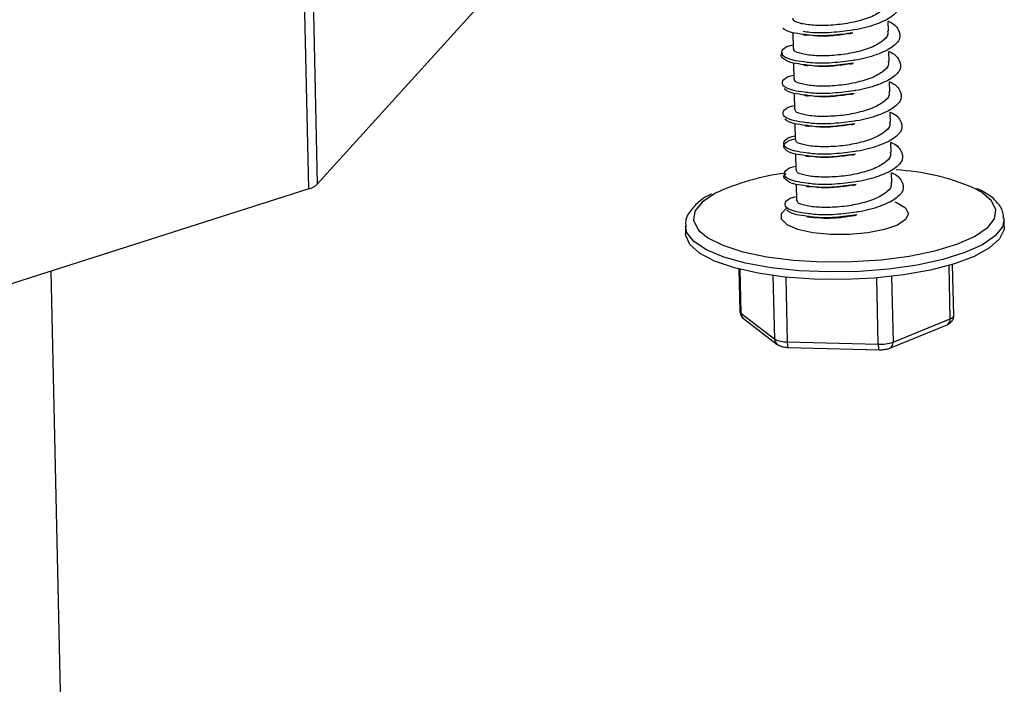
# Model space of a CAD drawing. Units: millimetres. Extents: x -7 to 589, y -8 to 415.
# Drawn here: x 444 to 457, y 177 to 186 of the extents above; entities that cross this region are included whole.
import ezdxf

# ---------------------------------------------------------------- set-up
doc = ezdxf.new("R2010")
doc.units = ezdxf.units.MM

msp = doc.modelspace()

# ---------------------------------------------------------------- linework, layer by layer
at = {"color": 7, "linetype": 'Continuous', "lineweight": 25}
for p, q in [((447.914, 183.6399), (447.7216, 192.3877)), ((447.828, 192.4447), (448.0203, 183.6969)), ((450.341, 186.2592), (448.0203, 183.6969)), ((455.1859, 185.6153), (455.1832, 185.7411)), ((453.986, 185.5964), (453.9904, 185.3988)), ((455.1943, 185.235), (455.1915, 185.3607)), ((453.9944, 185.216), (453.9988, 185.0184)), ((455.2026, 184.8546), (455.1999, 184.9804)), ((454.0028, 184.8357), (454.0071, 184.6381)), ((455.211, 184.4743), (455.2082, 184.6001)), ((454.0111, 184.4554), (454.0155, 184.2578)), ((455.2194, 184.094), (455.2166, 184.2197)), ((454.0195, 184.075), (454.0238, 183.8774)), ((455.2277, 183.7136), (455.225, 183.8394)), ((454.0279, 183.6947), (454.0324, 183.4877)), ((447.914, 183.6399), (441.8336, 181.6985)), ((453.8453, 183.3314), (453.9114, 183.4007)), ((456.4323, 183.1551), (456.5153, 183.2617)), ((456.6401, 183.1645), (456.6381, 183.2596)), ((452.639, 183.1717), (452.6411, 183.0766)), ((445.1648, 160.6876), (444.6828, 182.6082)), ((453.3101, 182.6328), (453.3218, 182.1)), ((453.3236, 182.6293), (453.3358, 182.0781)), ((455.9621, 182.0095), (455.9473, 182.6787)), ((456.0054, 182.0492), (455.9913, 182.6917)), ((453.7595, 181.7546), (453.742, 182.5506)), ((453.8982, 182.532), (453.9161, 181.7192)), ((455.0579, 181.6894), (455.0396, 182.5229)), ((455.2258, 182.5412), (455.2439, 181.7158)), ((453.3358, 182.0781), (453.7595, 181.7546)), ((453.3681, 182.0118), (453.7918, 181.6883)), ((455.2439, 181.7158), (455.9621, 182.0095)), ((455.2035, 181.6409), (455.9216, 181.9346)), ((453.9161, 181.7192), (455.0579, 181.6894)), ((453.9282, 181.6501), (455.07, 181.6203))]:
    msp.add_line(p, q, dxfattribs=at)
at = {"color": 7, "linetype": 'Continuous', "lineweight": 25, "flags": 128}
for points in [[(453.013, 183.5833), (453.0076, 183.5804), (452.8482, 183.4732), (452.7576, 183.3598), (452.7391, 183.2445), (452.7936, 183.1317), (452.8085, 183.1147)], [(456.5153, 183.2617), (456.5338, 183.377), (456.4793, 183.4897), (456.354, 183.5956), (456.2489, 183.6532)], [(455.2685, 183.4748), (455.2965, 183.4635), (455.4003, 183.3992), (455.4363, 183.3271), (455.4012, 183.2535), (455.2981, 183.185), (455.1363, 183.1277), (454.93, 183.0866), (454.6977, 183.0655), (454.4599, 183.0661), (454.2378, 183.0885), (454.0511, 183.1306), (453.9165, 183.1887), (453.8458, 183.2577), (453.8453, 183.3314), (453.8453, 183.3314)], [(456.6378, 183.2659), (456.6163, 183.164), (456.5249, 183.0481), (456.3652, 182.9383), (456.1432, 182.8385), (455.8668, 182.7524), (455.546, 182.683), (455.1924, 182.6328), (454.8187, 182.6037), (454.4386, 182.5967), (454.0657, 182.6121), (453.7135, 182.6493), (453.3947, 182.707), (453.1209, 182.7831), (452.9019, 182.8748), (452.7457, 182.9788), (452.6579, 183.0913), (452.6391, 183.1677)], [(456.6401, 183.1645), (456.6374, 183.1278), (456.5815, 183.0105), (456.4553, 182.8971), (456.2636, 182.7919), (456.0133, 182.6985), (455.7133, 182.6203), (455.3746, 182.5603), (455.0093, 182.5205), (454.6307, 182.5024), (454.2525, 182.5066), (453.8883, 182.533), (453.5513, 182.5806), (453.2536, 182.6478), (453.0061, 182.7321), (452.8177, 182.8304), (452.6951, 182.9391), (452.6429, 183.0545), (452.6411, 183.0766)], [(452.8085, 183.1147), (452.9188, 183.0258), (453.1101, 182.9309), (453.3601, 182.8505), (453.6591, 182.7879), (453.9956, 182.7453), (454.3568, 182.7244), (454.7287, 182.7261), (455.0971, 182.7503), (455.4478, 182.796), (455.7673, 182.8615), (456.0433, 182.9442), (456.2653, 183.041), (456.4247, 183.1482), (456.4323, 183.1551)], [(455.9621, 182.0095), (455.9769, 182.0164), (455.9889, 182.0238), (455.9977, 182.0316), (456.0033, 182.0396), (456.0054, 182.0477), (456.0054, 182.0492)], [(453.9161, 181.7192), (453.9168, 181.7013), (453.918, 181.6852), (453.9197, 181.6716), (453.9218, 181.661), (453.9243, 181.6539), (453.9271, 181.6504), (453.9282, 181.6501)], [(455.0579, 181.6894), (455.0586, 181.6715), (455.0598, 181.6554), (455.0616, 181.6418), (455.0637, 181.6312), (455.0662, 181.6241), (455.0689, 181.6206), (455.07, 181.6203)]]:
    msp.add_lwpolyline(points, dxfattribs=at)
at = {"color": 7, "linetype": 'Continuous', "lineweight": 25}
for centre, radius, start, end in [((454.2866, 180.8086), 3.053, 97.45767, 114.65671), ((455.1272, 180.9919), 2.888, 67.14418, 86.93999), ((447.8523, 183.8826), 0.2504, 284.25405, 312.1361), ((453.3512, 182.1033), 0.0296, 186.27811, 238.51813), ((453.4198, 182.078), 0.0841, 179.97805, 232.00394), ((455.8878, 182.0012), 0.0747, 296.89376, 6.383), ((453.9028, 182.025), 0.306, 242.08061, 272.48656), ((453.8436, 181.7545), 0.0841, 179.97798, 232.00807), ((455.0825, 182.1851), 0.4962, 267.16231, 288.98444), ((455.1697, 181.7075), 0.0747, 296.8286, 6.38744)]:
    msp.add_arc(centre, radius, start, end, dxfattribs=at)
for points, knots in [([(455.1748, 186.1219), (455.1758, 186.1216), (455.2486, 186.0947), (455.3147, 186.0186), (455.3375, 185.9059), (455.2377, 185.794), (455.106, 185.7297), (454.9499, 185.6744), (454.8501, 185.6428), (454.7446, 185.631), (454.7364, 185.6301)], [0, 0, 0, 0, 0.0026526, 0.19801307, 0.39447315, 0.58729756, 0.77906153, 0.78643127, 0.98349837, 1, 1, 1, 1]), ([(455.1665, 185.9953), (455.1696, 185.9827), (455.1804, 185.9382), (455.1026, 185.8617), (454.9463, 185.7803), (454.7285, 185.72), (454.4896, 185.6881), (454.2631, 185.685), (454.0891, 185.7072), (453.9901, 185.7432), (453.9922, 185.7695), (453.993, 185.7795)], [0, 0, 0, 0, 0.0491129, 0.1743093, 0.2987994, 0.4243858, 0.5491129, 0.6738399, 0.7994263, 0.9239164, 1, 1, 1, 1]), ([(455.1831, 185.7416), (455.1841, 185.7412), (455.257, 185.7143), (455.323, 185.6382), (455.3459, 185.5256), (455.2461, 185.4136), (455.1144, 185.3494), (454.9583, 185.294), (454.8585, 185.2624), (454.7529, 185.2506), (454.7448, 185.2497)], [0, 0, 0, 0, 0.0026526, 0.19801307, 0.39447315, 0.58729756, 0.77906153, 0.78643127, 0.98349837, 1, 1, 1, 1]), ([(454.1219, 185.5761), (454.0718, 185.582), (453.9443, 185.5971), (453.8918, 185.6312), (453.8599, 185.6519)], [0, 0, 0, 0, 0.3931771, 1, 1, 1, 1]), ([(455.1749, 185.6149), (455.178, 185.6024), (455.1888, 185.5578), (455.111, 185.4814), (454.9546, 185.3999), (454.7368, 185.3396), (454.498, 185.3078), (454.2715, 185.3047), (454.0974, 185.3268), (453.9985, 185.3629), (454.0006, 185.3892), (454.0014, 185.3992)], [0, 0, 0, 0, 0.0491129, 0.1743093, 0.2987994, 0.4243858, 0.5491129, 0.6738399, 0.7994263, 0.9239164, 1, 1, 1, 1]), ([(454.1132, 185.5728), (454.1203, 185.5719), (454.1343, 185.5702), (454.1547, 185.5674), (454.1648, 185.566)], [0, 0, 0, 0, 0.5036589, 1, 1, 1, 1]), ([(454.7364, 185.6301), (454.6484, 185.6179), (454.4643, 185.5924), (454.2386, 185.5918), (454.1442, 185.6079), (454.1187, 185.6123)], [0, 0, 0, 0, 0.4003892, 0.8376425, 1, 1, 1, 1]), ([(454.7404, 185.5945), (454.6513, 185.5822), (454.4662, 185.5565), (454.2403, 185.5558), (454.1467, 185.5718), (454.1219, 185.5761)], [0, 0, 0, 0, 0.40524, 0.8425221, 1, 1, 1, 1]), ([(454.6967, 185.5873), (454.6294, 185.5766), (454.4847, 185.5537), (454.2935, 185.5506), (454.2075, 185.5635), (454.1762, 185.5682)], [0, 0, 0, 0, 0.35542155, 0.76479843, 1, 1, 1, 1]), ([(454.6932, 185.585), (454.6996, 185.5862), (454.7122, 185.5885), (454.7262, 185.5909), (454.7333, 185.5921)], [0, 0, 0, 0, 0.4998049, 1, 1, 1, 1]), ([(454.127, 185.232), (454.0786, 185.2378), (453.9541, 185.2529), (453.8492, 185.3069), (453.8388, 185.3724), (453.8965, 185.424), (453.9767, 185.4421), (453.9894, 185.4449)], [0, 0, 0, 0, 0.1659913, 0.4266879, 0.6888518, 0.9510157, 1, 1, 1, 1]), ([(454.1302, 185.1957), (454.0805, 185.2017), (453.9541, 185.217), (453.859, 185.2702), (453.8224, 185.3177), (453.8584, 185.3399), (453.8604, 185.3411)], [0, 0, 0, 0, 0.2387665, 0.6072747, 0.9778571, 1, 1, 1, 1]), ([(455.1915, 185.3613), (455.1925, 185.3609), (455.2654, 185.334), (455.3314, 185.2579), (455.3542, 185.1452), (455.2544, 185.0333), (455.1228, 184.9691), (454.9666, 184.9137), (454.8668, 184.8821), (454.7613, 184.8703), (454.7531, 184.8694)], [0, 0, 0, 0, 0.0026526, 0.1980131, 0.3944731, 0.5872976, 0.7790615, 0.7864313, 0.9834984, 1, 1, 1, 1]), ([(455.1833, 185.2346), (455.1863, 185.222), (455.1972, 185.1775), (455.1193, 185.101), (454.963, 185.0196), (454.7452, 184.9593), (454.5064, 184.9274), (454.2798, 184.9244), (454.1058, 184.9465), (454.0068, 184.9826), (454.009, 185.0089), (454.0098, 185.0188)], [0, 0, 0, 0, 0.0491129, 0.1743093, 0.2987994, 0.4243858, 0.5491129, 0.6738399, 0.7994263, 0.9239164, 1, 1, 1, 1]), ([(454.1216, 185.1925), (454.1287, 185.1916), (454.1427, 185.1898), (454.163, 185.1871), (454.1731, 185.1857)], [0, 0, 0, 0, 0.5036589, 1, 1, 1, 1]), ([(454.7448, 185.2497), (454.6568, 185.2375), (454.4726, 185.212), (454.247, 185.2114), (454.1526, 185.2276), (454.127, 185.232)], [0, 0, 0, 0, 0.4003892, 0.8376425, 1, 1, 1, 1]), ([(454.7487, 185.2142), (454.6597, 185.2019), (454.4746, 185.1762), (454.2487, 185.1755), (454.155, 185.1915), (454.1302, 185.1957)], [0, 0, 0, 0, 0.40524, 0.8425221, 1, 1, 1, 1]), ([(454.7051, 185.207), (454.6378, 185.1963), (454.4931, 185.1734), (454.3018, 185.1703), (454.2159, 185.1832), (454.1845, 185.1879)], [0, 0, 0, 0, 0.3554215, 0.7647984, 1, 1, 1, 1]), ([(454.7016, 185.2047), (454.7079, 185.2058), (454.7206, 185.2081), (454.7346, 185.2106), (454.7416, 185.2118)], [0, 0, 0, 0, 0.4998049, 1, 1, 1, 1]), ([(454.1354, 184.8516), (454.087, 184.8575), (453.9624, 184.8726), (453.8575, 184.9265), (453.8472, 184.9921), (453.9049, 185.0436), (453.9851, 185.0617), (453.9977, 185.0646)], [0, 0, 0, 0, 0.1659913, 0.4266879, 0.6888518, 0.9510157, 1, 1, 1, 1]), ([(455.1999, 184.9809), (455.2008, 184.9806), (455.2737, 184.9536), (455.3397, 184.8776), (455.3626, 184.7649), (455.2628, 184.653), (455.1311, 184.5887), (454.975, 184.5333), (454.8752, 184.5017), (454.7696, 184.49), (454.7615, 184.489)], [0, 0, 0, 0, 0.0026526, 0.1980131, 0.3944731, 0.5872976, 0.7790615, 0.7864313, 0.9834984, 1, 1, 1, 1]), ([(454.1386, 184.8154), (454.0885, 184.8213), (453.9611, 184.8364), (453.9085, 184.8705), (453.8766, 184.8912)], [0, 0, 0, 0, 0.39317706, 1, 1, 1, 1]), ([(455.1916, 184.8543), (455.1947, 184.8417), (455.2055, 184.7971), (455.1277, 184.7207), (454.9713, 184.6393), (454.7535, 184.579), (454.5147, 184.5471), (454.2882, 184.544), (454.1141, 184.5661), (454.0152, 184.6022), (454.0173, 184.6285), (454.0181, 184.6385)], [0, 0, 0, 0, 0.0491129, 0.1743093, 0.2987994, 0.4243858, 0.5491129, 0.6738399, 0.7994263, 0.9239164, 1, 1, 1, 1]), ([(454.13, 184.8122), (454.137, 184.8113), (454.151, 184.8095), (454.1714, 184.8067), (454.1815, 184.8053)], [0, 0, 0, 0, 0.5036589, 1, 1, 1, 1]), ([(454.7531, 184.8694), (454.6651, 184.8572), (454.481, 184.8317), (454.2553, 184.8311), (454.161, 184.8473), (454.1354, 184.8516)], [0, 0, 0, 0, 0.4003892, 0.8376425, 1, 1, 1, 1]), ([(454.7571, 184.8339), (454.6681, 184.8215), (454.4829, 184.7958), (454.2571, 184.7951), (454.1634, 184.8111), (454.1386, 184.8154)], [0, 0, 0, 0, 0.40524, 0.8425221, 1, 1, 1, 1]), ([(454.7134, 184.8266), (454.6462, 184.816), (454.5015, 184.793), (454.3102, 184.79), (454.2243, 184.8028), (454.1929, 184.8076)], [0, 0, 0, 0, 0.3554215, 0.7647984, 1, 1, 1, 1]), ([(454.71, 184.8244), (454.7163, 184.8255), (454.7289, 184.8278), (454.743, 184.8302), (454.75, 184.8314)], [0, 0, 0, 0, 0.4998049, 1, 1, 1, 1]), ([(454.1438, 184.4713), (454.0953, 184.4772), (453.9708, 184.4923), (453.8659, 184.5462), (453.8556, 184.6117), (453.9132, 184.6633), (453.9935, 184.6814), (454.0061, 184.6842)], [0, 0, 0, 0, 0.1659913, 0.4266879, 0.6888518, 0.9510157, 1, 1, 1, 1]), ([(455.2082, 184.6006), (455.2092, 184.6002), (455.2821, 184.5733), (455.3481, 184.4972), (455.371, 184.3846), (455.2712, 184.2726), (455.1395, 184.2084), (454.9833, 184.153), (454.8836, 184.1214), (454.778, 184.1096), (454.7699, 184.1087)], [0, 0, 0, 0, 0.0026526, 0.1980131, 0.3944731, 0.5872976, 0.7790615, 0.7864313, 0.9834984, 1, 1, 1, 1]), ([(454.147, 184.435), (454.0969, 184.441), (453.9694, 184.4561), (453.9169, 184.4902), (453.885, 184.5109)], [0, 0, 0, 0, 0.3931771, 1, 1, 1, 1]), ([(455.2, 184.4739), (455.203, 184.4614), (455.2139, 184.4168), (455.136, 184.3403), (454.9797, 184.2589), (454.7619, 184.1986), (454.5231, 184.1667), (454.2966, 184.1637), (454.1225, 184.1858), (454.0236, 184.2219), (454.0257, 184.2482), (454.0265, 184.2581)], [0, 0, 0, 0, 0.04911286, 0.1743093, 0.29879943, 0.4243858, 0.54911286, 0.67383991, 0.79942628, 0.92391641, 1, 1, 1, 1]), ([(454.1383, 184.4318), (454.1454, 184.4309), (454.1594, 184.4291), (454.1797, 184.4264), (454.1899, 184.425)], [0, 0, 0, 0, 0.5036589, 1, 1, 1, 1]), ([(454.7615, 184.489), (454.6735, 184.4769), (454.4894, 184.4513), (454.2637, 184.4508), (454.1693, 184.4669), (454.1438, 184.4713)], [0, 0, 0, 0, 0.4003892, 0.8376425, 1, 1, 1, 1]), ([(454.7655, 184.4535), (454.6764, 184.4412), (454.4913, 184.4155), (454.2654, 184.4148), (454.1718, 184.4308), (454.147, 184.435)], [0, 0, 0, 0, 0.40524, 0.8425221, 1, 1, 1, 1]), ([(454.7218, 184.4463), (454.6545, 184.4356), (454.5098, 184.4127), (454.3186, 184.4096), (454.2326, 184.4225), (454.2013, 184.4272)], [0, 0, 0, 0, 0.3554215, 0.7647984, 1, 1, 1, 1]), ([(454.7183, 184.444), (454.7246, 184.4452), (454.7373, 184.4475), (454.7513, 184.4499), (454.7584, 184.4511)], [0, 0, 0, 0, 0.4998049, 1, 1, 1, 1]), ([(454.1521, 184.0909), (454.1037, 184.0968), (453.9791, 184.1119), (453.8742, 184.1659), (453.8639, 184.2314), (453.9216, 184.283), (454.0018, 184.301), (454.0145, 184.3039)], [0, 0, 0, 0, 0.1659913, 0.4266879, 0.6888518, 0.9510157, 1, 1, 1, 1]), ([(454.1553, 184.0547), (454.106, 184.0607), (453.9805, 184.0758), (453.875, 184.1299), (453.8647, 184.1955), (453.9224, 184.2471), (454.0026, 184.2651), (454.0153, 184.268)], [0, 0, 0, 0, 0.1684204, 0.4283577, 0.689758, 0.9511584, 1, 1, 1, 1]), ([(455.2166, 184.2202), (455.2176, 184.2199), (455.2904, 184.193), (455.3565, 184.1169), (455.3793, 184.0042), (455.2795, 183.8923), (455.1478, 183.828), (454.9917, 183.7727), (454.8919, 183.7411), (454.7864, 183.7293), (454.7782, 183.7284)], [0, 0, 0, 0, 0.0026526, 0.19801307, 0.39447315, 0.58729756, 0.77906153, 0.78643127, 0.98349837, 1, 1, 1, 1]), ([(455.2084, 184.0936), (455.2114, 184.081), (455.2223, 184.0365), (455.1444, 183.96), (454.9881, 183.8786), (454.7703, 183.8183), (454.5315, 183.7864), (454.3049, 183.7833), (454.1309, 183.8055), (454.0319, 183.8415), (454.0341, 183.8678), (454.0349, 183.8778)], [0, 0, 0, 0, 0.0491129, 0.1743093, 0.2987994, 0.4243858, 0.5491129, 0.6738399, 0.7994263, 0.9239164, 1, 1, 1, 1]), ([(454.7699, 184.1087), (454.6818, 184.0965), (454.4977, 184.071), (454.2721, 184.0704), (454.1777, 184.0866), (454.1521, 184.0909)], [0, 0, 0, 0, 0.4003892, 0.8376425, 1, 1, 1, 1]), ([(454.7738, 184.0732), (454.6848, 184.0608), (454.4996, 184.0352), (454.2738, 184.0345), (454.1801, 184.0505), (454.1553, 184.0547)], [0, 0, 0, 0, 0.40524, 0.8425221, 1, 1, 1, 1]), ([(454.7301, 184.066), (454.6629, 184.0553), (454.5182, 184.0323), (454.3269, 184.0293), (454.241, 184.0422), (454.2096, 184.0469)], [0, 0, 0, 0, 0.3554215, 0.7647984, 1, 1, 1, 1]), ([(454.7267, 184.0637), (454.733, 184.0648), (454.7457, 184.0671), (454.7597, 184.0695), (454.7667, 184.0708)], [0, 0, 0, 0, 0.4998049, 1, 1, 1, 1]), ([(454.1467, 184.0515), (454.1537, 184.0506), (454.1677, 184.0488), (454.1881, 184.046), (454.1982, 184.0447)], [0, 0, 0, 0, 0.5036589, 1, 1, 1, 1]), ([(454.1637, 183.6743), (454.114, 183.6803), (453.9877, 183.6956), (453.8912, 183.7489), (453.8572, 183.7986), (453.8982, 183.8228), (453.9039, 183.8261)], [0, 0, 0, 0, 0.2301014, 0.5852361, 0.9423696, 1, 1, 1, 1]), ([(454.1605, 183.7106), (454.112, 183.7165), (453.9875, 183.7316), (453.8826, 183.7855), (453.8723, 183.851), (453.9299, 183.9026), (454.0102, 183.9207), (454.0228, 183.9236)], [0, 0, 0, 0, 0.16599134, 0.42668788, 0.68885178, 0.95101568, 1, 1, 1, 1]), ([(455.225, 183.8399), (455.2259, 183.8395), (455.2988, 183.8126), (455.3648, 183.7365), (455.3877, 183.6239), (455.2879, 183.5119), (455.1562, 183.4477), (455.0001, 183.3923), (454.9003, 183.3607), (454.7947, 183.3489), (454.7866, 183.348)], [0, 0, 0, 0, 0.0026526, 0.19801307, 0.39447315, 0.58729756, 0.77906153, 0.78643127, 0.98349837, 1, 1, 1, 1]), ([(455.2167, 183.7132), (455.2198, 183.7007), (455.2306, 183.6561), (455.1528, 183.5796), (454.9964, 183.4982), (454.7786, 183.4379), (454.5398, 183.406), (454.3133, 183.403), (454.1392, 183.4251), (454.0403, 183.4612), (454.0424, 183.4875), (454.0432, 183.4975)], [0, 0, 0, 0, 0.04911286, 0.1743093, 0.29879943, 0.4243858, 0.54911286, 0.67383991, 0.79942628, 0.92391641, 1, 1, 1, 1]), ([(454.7782, 183.7284), (454.6902, 183.7162), (454.5061, 183.6907), (454.2804, 183.6901), (454.186, 183.7062), (454.1605, 183.7106)], [0, 0, 0, 0, 0.4003892, 0.8376425, 1, 1, 1, 1]), ([(454.7822, 183.6928), (454.6931, 183.6805), (454.508, 183.6548), (454.2822, 183.6541), (454.1885, 183.6701), (454.1637, 183.6743)], [0, 0, 0, 0, 0.40524, 0.8425221, 1, 1, 1, 1]), ([(454.735, 183.6833), (454.7414, 183.6845), (454.754, 183.6868), (454.7681, 183.6892), (454.7751, 183.6904)], [0, 0, 0, 0, 0.4998049, 1, 1, 1, 1]), ([(452.9653, 183.574), (452.9615, 183.5723), (452.8839, 183.5377), (452.785, 183.4611), (452.6815, 183.3449), (452.6338, 183.2406), (452.644, 183.1823), (452.6468, 183.1668)], [0, 0, 0, 0, 0.01681352, 0.34747326, 0.64284587, 0.90504277, 1, 1, 1, 1]), ([(454.1551, 183.6711), (454.1621, 183.6702), (454.1761, 183.6685), (454.1965, 183.6657), (454.2066, 183.6643)], [0, 0, 0, 0, 0.5036589, 1, 1, 1, 1]), ([(454.7385, 183.6856), (454.6713, 183.6749), (454.5266, 183.652), (454.3353, 183.6489), (454.2493, 183.6618), (454.218, 183.6665)], [0, 0, 0, 0, 0.3554215, 0.7647984, 1, 1, 1, 1]), ([(456.6293, 183.2684), (456.6292, 183.2937), (456.6289, 183.3637), (456.5589, 183.4662), (456.4531, 183.5655), (456.345, 183.6195), (456.2939, 183.6451)], [0, 0, 0, 0, 0.1578797, 0.4361901, 0.7331768, 1, 1, 1, 1]), ([(454.1689, 183.3303), (454.1204, 183.3361), (453.9959, 183.3512), (453.891, 183.4052), (453.8807, 183.4707), (453.9383, 183.5223), (454.0186, 183.5404), (454.0312, 183.5432)], [0, 0, 0, 0, 0.1659913, 0.4266879, 0.6888518, 0.9510157, 1, 1, 1, 1]), ([(454.172, 183.294), (454.1219, 183.2999), (453.9945, 183.3151), (453.942, 183.3491), (453.9101, 183.3698)], [0, 0, 0, 0, 0.3931771, 1, 1, 1, 1]), ([(454.7866, 183.348), (454.6986, 183.3358), (454.5144, 183.3103), (454.2888, 183.3097), (454.1944, 183.3259), (454.1689, 183.3303)], [0, 0, 0, 0, 0.40038916, 0.83764246, 1, 1, 1, 1]), ([(454.1634, 183.2908), (454.1705, 183.2899), (454.1845, 183.2881), (454.2048, 183.2854), (454.2149, 183.284)], [0, 0, 0, 0, 0.5036589, 1, 1, 1, 1]), ([(454.7906, 183.3125), (454.7015, 183.3002), (454.5164, 183.2745), (454.2905, 183.2738), (454.1968, 183.2898), (454.172, 183.294)], [0, 0, 0, 0, 0.40524, 0.8425221, 1, 1, 1, 1]), ([(454.2101, 183.2854), (454.2634, 183.2799), (454.3736, 183.2684), (454.5675, 183.2753), (454.6917, 183.2963), (454.7457, 183.3054)], [0, 0, 0, 0, 0.346318, 0.7153782, 1, 1, 1, 1]), ([(454.7434, 183.303), (454.7497, 183.3041), (454.7624, 183.3064), (454.7764, 183.3089), (454.7834, 183.3101)], [0, 0, 0, 0, 0.4998049, 1, 1, 1, 1]), ([(453.3229, 182.0994), (453.3241, 182.0867), (453.3265, 182.0618), (453.3452, 182.0317), (453.361, 182.0179), (453.3681, 182.0118)], [0, 0, 0, 0, 0.3643337, 0.7142639, 1, 1, 1, 1]), ([(455.9216, 181.9346), (455.9403, 181.9441), (455.9709, 181.9596), (455.9978, 182.0019), (456.0078, 182.0322), (456.0047, 182.0477), (456.0043, 182.0498)], [0, 0, 0, 0, 0.4285313, 0.6987072, 0.9599315, 1, 1, 1, 1]), ([(453.7918, 181.6883), (453.8084, 181.6787), (453.8408, 181.66), (453.8884, 181.6522), (453.9185, 181.6506), (453.9282, 181.6501)], [0, 0, 0, 0, 0.41627963, 0.81115246, 1, 1, 1, 1]), ([(455.07, 181.6203), (455.0867, 181.6205), (455.125, 181.6209), (455.1703, 181.6288), (455.1958, 181.6381), (455.2035, 181.6409)], [0, 0, 0, 0, 0.34909895, 0.80374107, 1, 1, 1, 1])]:
    msp.add_open_spline(points, degree=3, knots=knots, dxfattribs=at)

doc.saveas('drawing.dxf')
